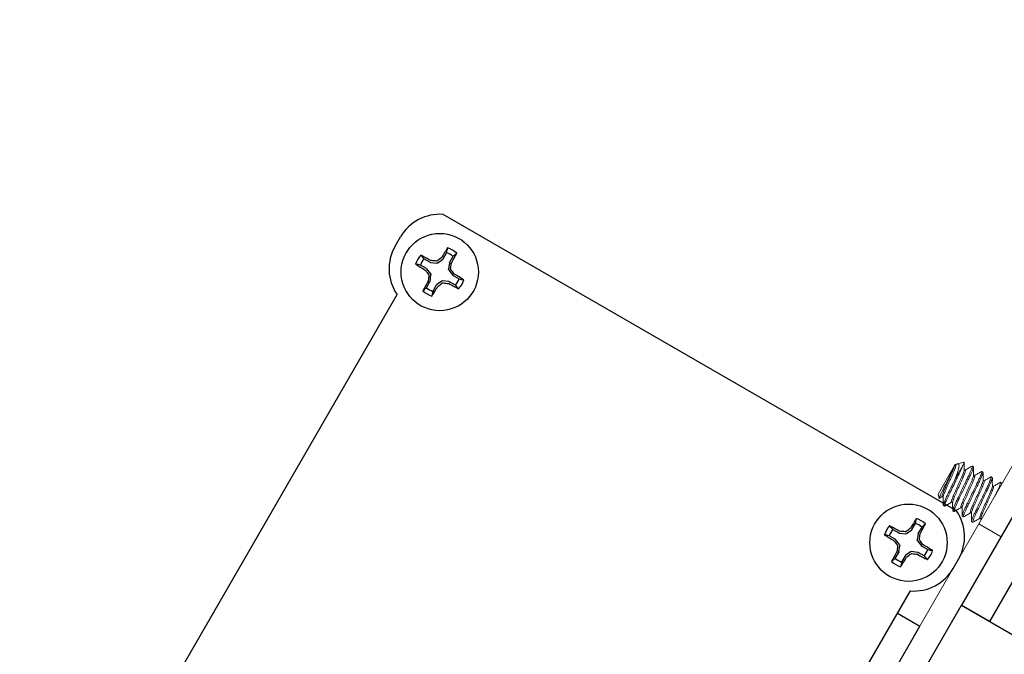
# Model space of a CAD drawing. Extents: x -62 to 92, y -67 to 54.
# Drawn here: x 65 to 68, y -53 to -52 of the extents above; entities that cross this region are included whole.
import ezdxf

# ---------------------------------------------------------------- set-up
doc = ezdxf.new("R2010")
doc.units = 0
doc.header["$LTSCALE"] = 0.25
doc.header["$MEASUREMENT"] = 0
doc.layers.get('0').update_dxf_attribs({"linetype": 'CONTINUOUS', "lineweight": 13})
doc.layers.add('Driver', color=7, linetype='CONTINUOUS')

msp = doc.modelspace()

# ---------------------------------------------------------------- linework, layer by layer
for p, q in [((67.47493405842343, -52.74906664670242), (67.43473710644687, -52.81868980983513)), ((67.4765711730166, -52.74623108104924), (67.47493405842343, -52.74906664670242)), ((67.47799485259654, -52.74705304283797), (67.4765711730166, -52.74623108104924)), ((67.47893223025525, -52.74620847603287), (67.47772415853572, -52.74689675754909)), ((67.4978222117935, -52.74053688325318), (67.48178763368566, -52.74483333484627)), ((67.50077372574506, -52.76020443138211), (67.49820486116917, -52.75872129672771)), ((67.51718967179286, -52.75056682882137), (67.51785787956806, -52.75034089007733)), ((67.51785787956806, -52.75034089007733), (67.52070524055497, -52.75198481470961)), ((67.5235525990241, -52.77335582000162), (67.5209836300462, -52.77187262507069)), ((67.54006209434385, -52.76368658512032), (67.54063675284706, -52.76349227869681)), ((67.54063675284706, -52.76349227869681), (67.54348411174595, -52.76513620212355)), ((67.56273650273428, -52.77687329867401), (67.56341562403807, -52.77664366611078)), ((67.56341562403807, -52.77664366611078), (67.56626298293693, -52.77828758953752)), ((67.54633147021508, -52.78650720741559), (67.5437626139913, -52.78502407758328)), ((67.56911034140603, -52.79965859482953), (67.56652399576555, -52.79816536747777)), ((67.58552863140255, -52.79002020182791), (67.5861945035812, -52.78979505834686)), ((67.5861945035812, -52.78979505834686), (67.58904186248009, -52.79143898177362)), ((67.43473710644687, -52.81868980983513), (67.43740742384654, -52.82865556510263)), ((67.43740742384654, -52.82865556510263), (67.44470286363696, -52.82444354243152)), ((67.43807396012588, -52.82851958846923), (67.44497232614614, -52.82459911668374)), ((67.44470286363696, -52.82444354243152), (67.44727182217463, -52.82592673133478)), ((67.45039758204899, -52.84745847175302), (67.44755022315013, -52.84581454832628)), ((67.45039758204899, -52.84745847175302), (67.45106210495999, -52.84723377982312)), ((67.46748173587196, -52.83759493044825), (67.47005059835985, -52.83907806389714)), ((67.49026060915097, -52.85074631906773), (67.49282952383984, -52.85222948265487)), ((67.47317645532803, -52.86060986037253), (67.47032909642917, -52.85896593694579)), ((67.47317645532803, -52.86060986037253), (67.47384490570835, -52.86038383897247)), ((67.49595532651901, -52.8737612477865), (67.49310796762012, -52.87211732435974)), ((67.49595532651901, -52.8737612477865), (67.49663266154283, -52.87353222093684)), ((67.51303948034197, -52.8638977064817), (67.51560849525669, -52.86538092793428)), ((67.5358183598851, -52.87704909871778), (67.5383872077567, -52.87853222372797)), ((67.51873419770996, -52.88691263520044), (67.5158868388111, -52.8852687117737)), ((67.51873419770996, -52.88691263520044), (67.5194031680013, -52.88668644625034)), ((67.53381308114041, -52.89041268609041), (67.58793966887691, -52.92166268609044))]:
    msp.add_line(p, q)
at = {"color": 8}
msp.add_line((67.47716276049522, -52.77937472998457), (67.49562981500586, -52.74738885330607), dxfattribs=at)
msp.add_lwpolyline([(55.53714117441098, -50.29425795027657), (55.56839117441101, -50.24013136254005), (65.63593649340243, -56.05263136254465, 0.414213562373095), (65.72131308113899, -56.02975477480818), (67.72131308114058, -52.56565315967134), (67.77543966887708, -52.59690315967136), (65.77543966887549, -56.0610047748082, -0.414213562373095), (65.6046864934024, -56.10675795028117)], format="xyb", close=True)
for points, knots in [([(67.47493405801893, -52.74906664740302), (67.474375893521, -52.75072462206611), (67.47337442142518, -52.75314254271455), (67.4705603793497, -52.75933081360815), (67.46875953281821, -52.76302872981383), (67.46267579982108, -52.7753572492332), (67.45780523560083, -52.78516022936329), (67.44867395060257, -52.80341971180635), (67.44439561836165, -52.81188534381339), (67.43871852195142, -52.82412943233972), (67.43721911200075, -52.82795277854935), (67.4374074233738, -52.82865556616125)], [0, 0, 0, 0, 0.125, 0.125, 0.25, 0.25, 0.5, 0.5, 0.75, 0.75, 1, 1, 1, 1]), ([(67.44470286383174, -52.82444354164902), (67.4443443397526, -52.82423654767543), (67.44431818056069, -52.82333533177489), (67.44506468323422, -52.82004495505867), (67.44583883141215, -52.81765626480431), (67.44805515823865, -52.81180960986757), (67.4494914895628, -52.8083649352491), (67.45268993112407, -52.80114336663419), (67.45450973222768, -52.79707945833983), (67.4583874390051, -52.78837726406716), (67.46043225896412, -52.78378836099706), (67.46437124980545, -52.7749486354821), (67.46625903899985, -52.77071213456585), (67.46959209412074, -52.76323222573094), (67.47109458165036, -52.75974848525887), (67.4735234186563, -52.75356849080898), (67.47442817808829, -52.75095553963963), (67.47493405801896, -52.74906664740312)], [0, 0, 0, 0, 0.125, 0.125, 0.2499999999999999, 0.2499999999999999, 0.3749999999999999, 0.3749999999999999, 0.4999999999999999, 0.4999999999999999, 0.6249999999999999, 0.6249999999999999, 0.7499999999999998, 0.7499999999999998, 0.8749999999999999, 0.8749999999999999, 1, 1, 1, 1]), ([(67.47799485259654, -52.74705304283798), (67.47813732091419, -52.74730723135895), (67.47842704860147, -52.74782415647991), (67.47792994655856, -52.75038210171274), (67.47672825225791, -52.75421649079352), (67.47481960454647, -52.75924521399241), (67.47234330113147, -52.76513251862426), (67.46938924269026, -52.77171018732928), (67.46617955856865, -52.77892723920036), (67.46277255095535, -52.78657022892462), (67.45936546314584, -52.79421336996626), (67.45615601219919, -52.80142998188452), (67.45320112665763, -52.80800921859761), (67.45072798021107, -52.813890536207), (67.4488071514755, -52.81894235266635), (67.44765125532848, -52.82268991781292), (67.44717266271516, -52.82476136594651), (67.44729620556171, -52.82514195125238), (67.44731085146583, -52.82518706933129)], [0, 0, 0, 0, 0.06439096610621471, 0.130947329225521, 0.1984118221630466, 0.2654191216617958, 0.3306588725780073, 0.3944437998084578, 0.4604084017486988, 0.5277197922840955, 0.5950311828194925, 0.6609957852405076, 0.7247807124709581, 0.7900204629169187, 0.8570277624156679, 0.9244922556044431, 0.9910486182343963, 0.9999999999999999, 0.9999999999999999, 0.9999999999999999, 0.9999999999999999]), ([(67.49562981661853, -52.74738885171239), (67.4943572457251, -52.75056343557126), (67.49261290286273, -52.75454819112368), (67.48852664002777, -52.76339374691801), (67.48624040991501, -52.76809890814082), (67.48115312949597, -52.77864839659822), (67.47836079474459, -52.78443885845642), (67.47268989131106, -52.7961986053913), (67.46981939646207, -52.80215114776785), (67.46579818184296, -52.81048993661269), (67.46450464501629, -52.81317234267205), (67.46205278756355, -52.81825675708721), (67.46090212047119, -52.8206306917093), (67.45759139029056, -52.82760856369192), (67.45560977697372, -52.83196650605036), (67.4524987008657, -52.83927275287297), (67.45137541319639, -52.84220779127131), (67.45015585228651, -52.84620229016398), (67.45005792496625, -52.84726237044253), (67.4503975821159, -52.84745847158931)], [0, 0, 0, 0, 0.1250000000000001, 0.1250000000000001, 0.2500000000000003, 0.2500000000000003, 0.3750000000000003, 0.3750000000000003, 0.5000000000000004, 0.5000000000000004, 0.5625000000000004, 0.5625000000000004, 0.6250000000000003, 0.6250000000000003, 0.7500000000000002, 0.7500000000000002, 0.8750000000000002, 0.8750000000000002, 1, 1, 1, 1]), ([(67.49817208124799, -52.7594847790266), (67.49818410876571, -52.75952289348016), (67.49830313455382, -52.75990007877888), (67.49782353636095, -52.76196146024412), (67.49666991742063, -52.76570470887686), (67.49474848487526, -52.77075767437625), (67.49227549432263, -52.77663869392294), (67.48932057018402, -52.78321800964394), (67.48611112825552, -52.79043459899034), (67.48270403757277, -52.79807774600504), (67.47929702902357, -52.80572073334618), (67.47608734816006, -52.81293778722802), (67.47313328744369, -52.81951545474669), (67.47065698338122, -52.82540275907228), (67.46874833740438, -52.83043148313532), (67.4675466432175, -52.83426587231146), (67.46704954053271, -52.83682381719066), (67.46733926777384, -52.83734074205409), (67.46748173587196, -52.83759493044825)], [0, 0, 0, 0, 0.007492515640868343, 0.07414685208244062, 0.1417106558898478, 0.2088165939917973, 0.2741523801399464, 0.3380312024099092, 0.40409290658325, 0.4715033818626054, 0.5389138571419609, 0.6049755632412301, 0.6688543837125892, 0.7341901698607383, 0.8012961079626878, 0.8688599117700949, 0.9355142482116672, 1, 1, 1, 1]), ([(67.51785788018938, -52.75034089063841), (67.51826886108114, -52.7505781705669), (67.51803095716872, -52.75209658207776), (67.51604827916444, -52.75784855983851), (67.51430381177829, -52.76207513008881), (67.51089578001879, -52.76964785793344), (67.50963308655653, -52.77236875296261), (67.50694927298997, -52.77801465346602), (67.50553158354853, -52.78093424629508), (67.50095940809558, -52.79041556208512), (67.49753162883863, -52.7975237445966), (67.49065534746126, -52.81178308260127), (67.48722756820425, -52.81889126511275), (67.48265539275133, -52.8283725809028), (67.48123770330992, -52.83129217373185), (67.47855388974332, -52.83693807423528), (67.47729119628107, -52.83965896926443), (67.4738831645216, -52.84723169710906), (67.47213869713545, -52.85145826735934), (67.47015601913114, -52.85721024512011), (67.46991811521872, -52.85872865663097), (67.4703290961105, -52.85896593655946)], [0, 0, 0, 0, 0.1250000000000002, 0.1250000000000002, 0.2500000000000004, 0.2500000000000004, 0.3125000000000005, 0.3125000000000005, 0.3750000000000006, 0.3750000000000006, 0.5000000000000006, 0.5000000000000006, 0.6250000000000006, 0.6250000000000006, 0.6875000000000006, 0.6875000000000006, 0.7500000000000006, 0.7500000000000006, 0.8750000000000003, 0.8750000000000003, 1, 1, 1, 1]), ([(67.50077372574506, -52.76020443138211), (67.50091619355402, -52.76045861962444), (67.50120592021145, -52.76097554418684), (67.50070882205776, -52.76353349147835), (67.49950712313989, -52.76736787819542), (67.49759847877237, -52.77239660302738), (67.49512217306875, -52.77828390661448), (67.49216811720376, -52.78486157647759), (67.48895843152647, -52.79207862786345), (67.48555142426244, -52.79972161675013), (67.48214433349926, -52.80736475994508), (67.47893489053766, -52.81458136282441), (67.47597998312884, -52.82116063546317), (67.47350691160929, -52.827041811684), (67.47158579619108, -52.83209417473541), (67.47043098366618, -52.83583968783187), (67.46995192198119, -52.83790626038994), (67.47007329661673, -52.83828520787797), (67.47008667434321, -52.83832697488983)], [0, 0, 0, 0, 0.06443651912158783, 0.131039969214975, 0.198552188356741, 0.2656068933692782, 0.3308927978785107, 0.3947228508516649, 0.4607341191724958, 0.5280931288587148, 0.5954521385449361, 0.6614634087902249, 0.7252934599661486, 0.790579364475381, 0.8576340694879182, 0.9251462906411011, 0.9917497387756886, 1, 1, 1, 1]), ([(67.52070523933145, -52.75198481420556), (67.52111622022323, -52.75222209413408), (67.52087831631079, -52.75374050564493), (67.5188956383065, -52.75949248340567), (67.51715117092036, -52.76371905365597), (67.51374313916085, -52.7712917815006), (67.51248044569866, -52.77401267652979), (67.50979663213204, -52.77965857703318), (67.5083789426906, -52.78257816986224), (67.50380676723768, -52.79205948565228), (67.5003789879807, -52.79916766816375), (67.49350270660332, -52.81342700616843), (67.49007492734634, -52.82053518867992), (67.48550275189342, -52.83001650446996), (67.48408506245204, -52.83293609729902), (67.48140124888539, -52.83858199780243), (67.4801385554232, -52.8413028928316), (67.47673052366372, -52.84887562067623), (67.47498605627754, -52.85310219092651), (67.47300337827323, -52.85885416868727), (67.47276547436081, -52.86037258019812), (67.4731764552526, -52.86060986012664)], [0, 0, 0, 0, 0.1250000000000002, 0.1250000000000002, 0.2500000000000004, 0.2500000000000004, 0.3125000000000005, 0.3125000000000005, 0.3750000000000006, 0.3750000000000006, 0.5000000000000006, 0.5000000000000006, 0.6250000000000006, 0.6250000000000006, 0.6875000000000006, 0.6875000000000006, 0.7500000000000006, 0.7500000000000006, 0.8750000000000003, 0.8750000000000003, 1, 1, 1, 1]), ([(67.47895877891466, -52.74625506324811), (67.47955892928891, -52.74588835660973), (67.48104232936771, -52.74498196267982), (67.48263176799549, -52.74456099706105), (67.48416473316863, -52.74481676101248), (67.48521091964804, -52.74613020613676), (67.48567554192434, -52.74863518799248), (67.48544204799069, -52.75235430551761), (67.48447823609482, -52.75721218542821), (67.48281105066067, -52.7630774981425), (67.48080282382767, -52.76894555665303), (67.47890891168117, -52.77444842154599), (67.47774645202287, -52.77772799714655), (67.47716276049522, -52.77937472998457)], [0, 0, 0, 0, 0.05791137286946531, 0.1431403507531511, 0.230204983351367, 0.3291381306830746, 0.4305637922878019, 0.5363642628644263, 0.645230496063038, 0.7510761091801046, 0.859800529408171, 0.9296033693926077, 1, 1, 1, 1]), ([(67.49562981500586, -52.74738885330607), (67.4962109980572, -52.74607404211033), (67.49739021834785, -52.7434062904669), (67.4980992410884, -52.74125392549872), (67.49827695958851, -52.74030227386493), (67.49791437019871, -52.74058659434095), (67.49784922114992, -52.74063768024997)], [0, 0, 0, 0, 0.3078787348113848, 0.6246858890691956, 0.9325646088195676, 1, 1, 1, 1]), ([(67.477162761312, -52.77937472976948), (67.47338460510858, -52.78720948861407), (67.46930156020554, -52.79567649485848), (67.46363005839987, -52.80743748263709), (67.46181576045953, -52.81119979051146), (67.45845329235365, -52.8181725373524), (67.45689854880146, -52.82139461106032), (67.4525551811877, -52.83072335300208), (67.45021112534079, -52.83615192461293), (67.44746974075312, -52.84357516688102), (67.44708021021935, -52.84554318603184), (67.4475502229738, -52.84581454802214)], [0, 0, 0, 0, 0.25, 0.25, 0.375, 0.375, 0.5, 0.5, 0.75, 0.75, 1, 1, 1, 1]), ([(67.52094461512326, -52.77261231764212), (67.52095925891038, -52.77265742815602), (67.52108279970386, -52.77303799833422), (67.52060420279739, -52.77510945042909), (67.51944831536599, -52.77885700962465), (67.51752747685427, -52.78390882409831), (67.51505434118349, -52.78979014613362), (67.51209944812067, -52.79636937943173), (67.5088899970558, -52.80358599120618), (67.5054829110797, -52.81122913315942), (67.50207590591154, -52.81887212409787), (67.49886621980289, -52.82608917514647), (67.49591216343768, -52.83266684481172), (67.49343586022752, -52.83855414949627), (67.49152720626921, -52.84358286953891), (67.49032551766663, -52.84741726148749), (67.4898284135331, -52.84997520567082), (67.49011814096102, -52.85049213062765), (67.49026060915097, -52.85074631906773)], [0, 0, 0, 0, 0.008950094277688185, 0.07550654335103514, 0.1429711261726873, 0.2099785097252044, 0.2752183486665659, 0.3390033560469336, 0.4049680431812154, 0.4722795226414931, 0.5395910021017728, 0.6055556892360546, 0.669340700208341, 0.7345805353876799, 0.8015879189401969, 0.869052501761849, 0.935608950835196, 1, 1, 1, 1]), ([(67.54063675332605, -52.76349227917571), (67.54104773421787, -52.76372955910423), (67.54080983030542, -52.76524797061509), (67.53882715230111, -52.77099994837582), (67.53708268491499, -52.77522651862612), (67.53367465315549, -52.78279924647075), (67.53241195969323, -52.78552014149992), (67.52972814612667, -52.79116604200333), (67.52831045668523, -52.79408563483239), (67.52373828123228, -52.80356695062243), (67.5203105019753, -52.81067513313391), (67.51343422059793, -52.82493447113858), (67.51000644134098, -52.83204265365007), (67.50543426588803, -52.84152396944011), (67.50401657644665, -52.84444356226917), (67.50133276288003, -52.85008946277261), (67.5000700694178, -52.85281035780176), (67.49666203765833, -52.8603830856464), (67.49491757027218, -52.86460965589668), (67.49293489226784, -52.87036163365743), (67.49269698835542, -52.87188004516829), (67.49310796924723, -52.8721173250968)], [0, 0, 0, 0, 0.1249999999999999, 0.1249999999999999, 0.2499999999999997, 0.2499999999999997, 0.3124999999999997, 0.3124999999999997, 0.3749999999999997, 0.3749999999999997, 0.4999999999999997, 0.4999999999999997, 0.6249999999999998, 0.6249999999999998, 0.6874999999999998, 0.6874999999999998, 0.7499999999999998, 0.7499999999999998, 0.8749999999999999, 0.8749999999999999, 1, 1, 1, 1]), ([(67.5235525990241, -52.77335582000162), (67.5236950672259, -52.77361000844731), (67.52398479467792, -52.77412693341558), (67.52348769035825, -52.7766848775105), (67.52228600247543, -52.780519269801), (67.52037734582589, -52.785547988677), (67.51790105216838, -52.79143529794077), (67.5149469862508, -52.79801296305383), (67.51173730284924, -52.80523001531562), (67.50833029688985, -52.81287300556497), (67.50492321134757, -52.82051614888501), (67.50171375931015, -52.82773275615725), (67.49875886939745, -52.83431200614749), (67.49628574868024, -52.84019327713485), (67.49436481831012, -52.84524527206106), (67.49320928564461, -52.84899215683892), (67.49273054130146, -52.8510619788587), (67.49285335882905, -52.85144200979015), (67.4928675794583, -52.85148601229614)], [0, 0, 0, 0, 0.06440615947685603, 0.1309782270053704, 0.1984586413892055, 0.2654817492153351, 0.3307368976498233, 0.3945368731255746, 0.4605170398493323, 0.5278443149438251, 0.5951715900383194, 0.6611517567620772, 0.7249517358305901, 0.7902068805021729, 0.8572299883283024, 0.9247104027121374, 0.9912824702406519, 1, 1, 1, 1]), ([(67.54348411246815, -52.76513620274289), (67.54389509335994, -52.76537348267139), (67.54365718944752, -52.76689189418226), (67.5416745114432, -52.772643871943), (67.53993004405706, -52.77687044219328), (67.53652201229758, -52.78444317003792), (67.53525931883533, -52.7871640650671), (67.53257550526874, -52.79280996557049), (67.53115781582733, -52.79572955839956), (67.52658564037438, -52.8052108741896), (67.5231578611174, -52.81231905670108), (67.51628157974005, -52.82657839470577), (67.51285380048304, -52.83368657721724), (67.5082816250301, -52.84316789300728), (67.50686393558871, -52.84608748583634), (67.50418012202209, -52.85173338633975), (67.50291742855987, -52.85445428136892), (67.49950939680039, -52.86202700921356), (67.49776492941425, -52.86625357946384), (67.49578225140993, -52.8720055572246), (67.49554434749751, -52.87352396873546), (67.4959553283893, -52.87376124866396)], [0, 0, 0, 0, 0.1249999999999999, 0.1249999999999999, 0.2499999999999997, 0.2499999999999997, 0.3124999999999997, 0.3124999999999997, 0.3749999999999997, 0.3749999999999997, 0.4999999999999997, 0.4999999999999997, 0.6249999999999998, 0.6249999999999998, 0.6874999999999998, 0.6874999999999998, 0.7499999999999998, 0.7499999999999998, 0.8749999999999999, 0.8749999999999999, 1, 1, 1, 1]), ([(67.56341562646278, -52.77664366771305), (67.56382660735454, -52.77688094764155), (67.56358870344212, -52.77839935915241), (67.56160602543784, -52.78415133691316), (67.55986155805167, -52.78837790716344), (67.55645352629219, -52.79595063500809), (67.55519083282996, -52.79867153003726), (67.55250701926335, -52.80431743054066), (67.5510893298219, -52.80723702336972), (67.54651715436901, -52.81671833915977), (67.543089375112, -52.82382652167123), (67.53621309373466, -52.83808585967592), (67.53278531447768, -52.84519404218739), (67.52821313902473, -52.85467535797743), (67.52679544958335, -52.85759495080649), (67.5241116360167, -52.8632408513099), (67.5228489425545, -52.86596174633907), (67.51944091079503, -52.87353447418371), (67.51769644340885, -52.87776104443399), (67.51571376540457, -52.88351302219476), (67.51547586149215, -52.88503143370561), (67.5158868423839, -52.88526871363411)], [0, 0, 0, 0, 0.125, 0.125, 0.25, 0.25, 0.3125000000000001, 0.3125000000000001, 0.3750000000000002, 0.3750000000000002, 0.5000000000000002, 0.5000000000000002, 0.6250000000000002, 0.6250000000000002, 0.6875000000000002, 0.6875000000000002, 0.7500000000000003, 0.7500000000000003, 0.8750000000000002, 0.8750000000000002, 1, 1, 1, 1]), ([(67.56626298560485, -52.77828759128021), (67.56667396649667, -52.77852487120872), (67.56643606258422, -52.78004328271958), (67.5644533845799, -52.78579526048032), (67.56270891719379, -52.79002183073062), (67.55930088543428, -52.79759455857525), (67.55803819197203, -52.80031545360442), (67.55535437840547, -52.80596135410783), (67.55393668896403, -52.80888094693689), (67.54936451351108, -52.81836226272693), (67.5459367342541, -52.8254704452384), (67.53906045287673, -52.83972978324308), (67.53563267361977, -52.84683796575457), (67.53106049816682, -52.85631928154461), (67.52964280872541, -52.85923887437365), (67.52695899515882, -52.86488477487708), (67.52569630169657, -52.86760566990623), (67.52228826993709, -52.87517839775087), (67.52054380255095, -52.87940496800116), (67.51856112454664, -52.88515694576191), (67.51832322063422, -52.88667535727277), (67.518734201526, -52.88691263720128)], [0, 0, 0, 0, 0.125, 0.125, 0.25, 0.25, 0.3125000000000001, 0.3125000000000001, 0.3750000000000002, 0.3750000000000002, 0.5000000000000002, 0.5000000000000002, 0.6250000000000002, 0.6250000000000002, 0.6875000000000002, 0.6875000000000002, 0.7500000000000003, 0.7500000000000003, 0.8750000000000002, 0.8750000000000002, 1, 1, 1, 1]), ([(67.54372646531917, -52.78577490189952), (67.54373987217531, -52.78581674613603), (67.54386129824795, -52.78619572993681), (67.54338224685495, -52.78826241574033), (67.54222740552763, -52.79200797369156), (67.5403062999192, -52.79706032565924), (67.53783321836414, -52.80294150103453), (67.53487831573952, -52.80952077493188), (67.53166887671932, -52.81673737992308), (67.52826177790863, -52.8243805197073), (67.52485478522391, -52.83202351516332), (67.52164508871638, -52.83924056172885), (67.51869103568802, -52.84581823271652), (67.51621472929008, -52.85170553599608), (67.51430608487522, -52.85673426078225), (67.51310438688387, -52.86056864796719), (67.5126072851937, -52.86312659332064), (67.51289701230681, -52.86364351811937), (67.51303948034197, -52.8638977064817)], [0, 0, 0, 0, 0.008266384115312896, 0.07486874973562183, 0.142379871592739, 0.2094334867566623, 0.2747183264012243, 0.3385473419364428, 0.4045575412166276, 0.4719154541058126, 0.5392733750051047, 0.6052835665875942, 0.6691125821228125, 0.73439742553197, 0.8014510406958933, 0.8689621625530104, 0.9355645281733194, 1, 1, 1, 1]), ([(67.54633147021508, -52.78650720741559), (67.54647393858355, -52.78676139594466), (67.54676366637449, -52.78727832108247), (67.54626655942533, -52.78983626391878), (67.54506488165089, -52.79367066131527), (67.54315621276723, -52.79869937427936), (67.54067993184827, -52.80458668953371), (67.53772585304833, -52.81116434874875), (67.53451618272612, -52.81838140679724), (67.53110916359375, -52.82602439149327), (67.52770209094169, -52.8336675396393), (67.5244926272558, -52.84088414452318), (67.52153774515114, -52.84746338740388), (67.51906460416936, -52.85334468944958), (67.5171437492173, -52.85839656381868), (67.51598795948837, -52.86214391495611), (67.51550932372234, -52.86421485156865), (67.51563263757086, -52.8645952662744), (67.51564715006953, -52.86464003633053)], [0, 0, 0, 0, 0.06439571420908802, 0.1309569852070087, 0.1984264597666079, 0.2654386939459524, 0.3306832631875849, 0.3944728881131741, 0.4604423581461628, 0.5277587102293724, 0.595075070317747, 0.6610445326577897, 0.7248341647677138, 0.7900787264847331, 0.8570909685987766, 0.9245604351177704, 0.9911217061156911, 1, 1, 1, 1]), ([(67.5665017893424, -52.79891293253463), (67.56651667149848, -52.79895866979361), (67.56664060250966, -52.79933954637657), (67.56616212418348, -52.80141193299647), (67.56500601303398, -52.80515986494165), (67.56308524346181, -52.8102115848253), (67.56061208070187, -52.81609292707372), (67.55765720299516, -52.82267215885705), (67.55444774324573, -52.82988876875485), (67.55104065032597, -52.83753190681724), (67.54763365609244, -52.84517490265656), (67.54442395999271, -52.85239194912422), (67.54146990684538, -52.85896962012945), (67.53899360053137, -52.8648569234339), (67.53708495589447, -52.86988564809878), (67.53588325871058, -52.87372003574657), (67.53538615406356, -52.87627797950426), (67.5356758883261, -52.87679490835047), (67.5358183598851, -52.87704909871778)], [0, 0, 0, 0, 0.009081909471560566, 0.07562951351002335, 0.1430851186551978, 0.2100835933306303, 0.2753147507730007, 0.3390912775186453, 0.4050471866556566, 0.4723497088218901, 0.5396522389916439, 0.6056081481286553, 0.6693846748743, 0.7346158323166704, 0.8016143069921028, 0.8690699121372771, 0.9356175083470781, 1, 1, 1, 1]), ([(67.56911034140603, -52.79965859482953), (67.56925281296509, -52.79991278519689), (67.56954254722757, -52.80042971404313), (67.56904544258074, -52.80298765780044), (67.56784374539612, -52.80682204544974), (67.56593510076212, -52.81185077010908), (67.56345879443742, -52.81773807343345), (67.5605047413294, -52.82431574436551), (67.55729504507772, -52.83153279111597), (67.55388805142664, -52.83917578587141), (67.55048095633921, -52.84681892796767), (67.54727150443492, -52.85403552326604), (67.5443165982932, -52.86061480796577), (67.54184354423671, -52.86649594792143), (67.53992235530481, -52.87154844821666), (67.53876782088804, -52.87529344586378), (67.53828861827864, -52.87735879440491), (67.53840946766644, -52.87773734731282), (67.53842253298441, -52.87777827357802)], [0, 0, 0, 0, 0.06444791805493853, 0.131063140876743, 0.1985872953654915, 0.2656538548420251, 0.3309513011126349, 0.3947926384701543, 0.4608155729383659, 0.5281864968947281, 0.5955574128394419, 0.6615803473076534, 0.7254216846651729, 0.7907191309357826, 0.8577856904123161, 0.9253098449010646, 0.9919250677228691, 1, 1, 1, 1]), ([(67.58619449959949, -52.78979505625038), (67.58660548049124, -52.79003233617888), (67.58636757657882, -52.79155074768973), (67.58438489857454, -52.79730272545049), (67.5826404311884, -52.80152929570078), (67.57923239942889, -52.80910202354541), (67.57796970596664, -52.81182291857458), (67.57528589240007, -52.81746881907799), (67.57386820295864, -52.82038841190705), (67.57222174090941, -52.82380267865727), (67.57209872510356, -52.82405777641419), (67.5719751209717, -52.82431409418225)], [0, 0, 0, 0, 0.125, 0.125, 0.2500000000000001, 0.2500000000000001, 0.3125, 0.3125, 0.3749999999999999, 0.3749999999999999, 0.3800196386077197, 0.3800196386077197, 0.3800196386077197, 0.3800196386077197]), ([(67.58904185874155, -52.79143897981753), (67.58945283963334, -52.79167625974605), (67.58921493572089, -52.79319467125691), (67.58819504482767, -52.79615349246921), (67.58816586820367, -52.79623744513156), (67.58813607223601, -52.79632250549384)], [0, 0, 0, 0, 0.125, 0.125, 0.1286001674284038, 0.1286001674284038, 0.1286001674284038, 0.1286001674284038])]:
    msp.add_open_spline(points, degree=3, knots=knots, dxfattribs=at)
for points, knots in [([(67.4982084460616, -52.7594180320682), (67.49818987185137, -52.75609055819061), (67.49815550461537, -52.74993384528127), (67.4981360737531, -52.74377827321064), (67.49812714454774, -52.74094955843679)], [0, 0, 0, 0, 0.5404627317504983, 0.9999999999999999, 0.9999999999999999, 0.9999999999999999, 0.9999999999999999]), ([(67.51725491828049, -52.75046338085391), (67.51436228931118, -52.75212135747245), (67.50877986249282, -52.75532105340235), (67.50318906615735, -52.75850804640159), (67.50049523559818, -52.76004364502085)], [0, 0, 0, 0, 0.5181669305129292, 1, 1, 1, 1]), ([(67.52098701068132, -52.77253349525123), (67.52096921374223, -52.76929229610752), (67.52093267259491, -52.76263738006953), (67.52091150081154, -52.75598199237417), (67.52090064049804, -52.75256803353772)], [0, 0, 0, 0, 0.4870383225264358, 0.9999999999999999, 0.9999999999999999, 0.9999999999999999, 0.9999999999999999]), ([(67.54014486768747, -52.76355561033224), (67.53725315001537, -52.76521194675625), (67.53163660074915, -52.76842902953593), (67.52600786969137, -52.7716393238568), (67.52327712818197, -52.77319677683676)], [0, 0, 0, 0, 0.5148566379569801, 1, 1, 1, 1]), ([(67.54376607784306, -52.78570198966438), (67.54374776559843, -52.78237284576694), (67.54371109164941, -52.77570556625104), (67.54368998412889, -52.7690417071511), (67.54367941613549, -52.76570528404709)], [0, 0, 0, 0, 0.4993256829152803, 1, 1, 1, 1]), ([(67.56279916597359, -52.77677394407643), (67.55990543056481, -52.77843268912616), (67.55432765268353, -52.7816299791828), (67.54874120071301, -52.7848141779999), (67.54605298424426, -52.78634642346537)], [0, 0, 0, 0, 0.518797175214474, 1, 1, 1, 1]), ([(67.56654325320315, -52.79877375964771), (67.56653563259309, -52.79835408220341), (67.56652146198954, -52.79757368763605), (67.56640532698097, -52.7960477756673), (67.56628873833742, -52.79413814949313), (67.566220905226, -52.79170431693894), (67.56623679223131, -52.78884428213632), (67.56631971569954, -52.78565787008791), (67.56643381771073, -52.78214228093464), (67.56644959091446, -52.78003513877642), (67.56645835608094, -52.77886420025727)], [0, 0, 0, 0, 0.1237991490028292, 0.2302058036077874, 0.3237256714676995, 0.4142372821762575, 0.5157583979356645, 0.6414307438069439, 0.8007431286855201, 1, 1, 1, 1]), ([(67.58559441970951, -52.78991589737797), (67.58270211222796, -52.79157366357791), (67.57711867377364, -52.79477388886796), (67.5715269870181, -52.79796146361945), (67.56883188049173, -52.79949782534569)], [0, 0, 0, 0, 0.5180154675649608, 1, 1, 1, 1]), ([(67.43804979708247, -52.82847735195791), (67.43794023014024, -52.82857527916089), (67.4375534734132, -52.82892094915733), (67.43746839780638, -52.82876635979422), (67.43740742384654, -52.82865556510263)], [0, 0, 0, 0, 0.2832967975293045, 1, 1, 1, 1]), ([(67.44726844904397, -52.82526575412485), (67.44728669365887, -52.82858841426637), (67.44732322420708, -52.83524125934631), (67.44734427326301, -52.84189549209454), (67.44735480969487, -52.84522637165187)], [0, 0, 0, 0, 0.4994344677510346, 1, 1, 1, 1]), ([(67.45099601753171, -52.84733856861157), (67.45388808714765, -52.84568095834219), (67.4594721246614, -52.84248042752629), (67.46506429685826, -52.83929252605997), (67.46776018634608, -52.83775569390445)], [0, 0, 0, 0, 0.5179172970814947, 1, 1, 1, 1]), ([(67.47004712657173, -52.8383998521244), (67.47006545743577, -52.84172743608585), (67.47010216675835, -52.84839124378856), (67.47012319462576, -52.85505302133212), (67.47013372219101, -52.85838822867773)], [0, 0, 0, 0, 0.4993517385106739, 1, 1, 1, 1]), ([(67.47377967594824, -52.86048722421219), (67.4766736986698, -52.85882840879467), (67.48225554588882, -52.85562896804523), (67.48784677703998, -52.85244182237299), (67.49053912017825, -52.8509071174843)], [0, 0, 0, 0, 0.5184704288732077, 0.9999999999999999, 0.9999999999999999, 0.9999999999999999, 0.9999999999999999]), ([(67.49282611987687, -52.85156270238316), (67.49284438761205, -52.85488832706259), (67.49288096800876, -52.86154775522117), (67.4929020455998, -52.86820639387937), (67.49291259733857, -52.8715398021235)], [0, 0, 0, 0, 0.4993859232712778, 0.9999999999999999, 0.9999999999999999, 0.9999999999999999, 0.9999999999999999]), ([(67.4965695550147, -52.87363226617931), (67.49946338621984, -52.87197348076726), (67.50504183598179, -52.86877583362381), (67.51062910962955, -52.86559112860979), (67.51331797466494, -52.86405849525404)], [0, 0, 0, 0, 0.5187518627303312, 0.9999999999999999, 0.9999999999999999, 0.9999999999999999, 0.9999999999999999]), ([(67.51560504164709, -52.86471817814735), (67.51562121271837, -52.86762969351459), (67.51565815963471, -52.87428178925872), (67.51567945067848, -52.88093514609194), (67.51569142297467, -52.88467643559947)], [0, 0, 0, 0, 0.4376839238708954, 1, 1, 1, 1]), ([(67.51933824164215, -52.88678952780172), (67.52186682573617, -52.88534022067346), (67.52744936012593, -52.88214048256554), (67.53303900007833, -52.87895339066275), (67.53609683750375, -52.87720987784588)], [0, 0, 0, 0, 0.4529455472140878, 1, 1, 1, 1])]:
    msp.add_open_spline(points, degree=3, knots=knots)
for points in [[(67.58924479547238, -52.79440214052131), (67.58924225059849, -52.79360912819921), (67.58923975925566, -52.7928161225698), (67.58923726791284, -52.79202311694038)], [(67.5383837105154, -52.87784972095545), (67.53839217388762, -52.87938410379729), (67.53840063725983, -52.88091848663912), (67.5384087152897, -52.88245281424825)]]:
    msp.add_open_spline(points, degree=3)
at = {"layer": 'Driver'}
for p, q in [((67.47968649340365, -52.85916268609027), (66.23477497546372, -52.1404126860899)), ((66.11814838772722, -52.217415861563), (66.13123779928702, -52.19474433570004)), ((64.97168556390326, -54.32814772141349), (66.12286438702353, -52.33424751117305)), ((67.4713130811401, -52.99866586156332), (67.48440249269999, -52.97599433570041)), ((66.21659708184293, -55.04689772141359), (67.36777590496354, -53.05299751117348)), ((67.56021797723139, -53.12740610139331), (67.49191973380866, -53.08797409216799)), ((67.33652590496337, -53.10712409891003), (67.39065249269993, -53.13837409890996)), ((66.30197366957975, -55.02402113367733), (67.39065249270004, -53.13837409891001))]:
    msp.add_line(p, q, dxfattribs=at)
at = {"layer": 'Driver', "color": 8}
for p, q in [((66.23476469066404, -52.24767138964686), (66.24319342923204, -52.23307238620337)), ((66.18843764296005, -52.2477441549158), (66.20303664640355, -52.25617289348381)), ((66.2040590566728, -52.25651995445239), (66.21958398885695, -52.2585638502677)), ((66.22162975012608, -52.25801569018774), (66.23405278788198, -52.24848315839689)), ((66.24979747031085, -52.25757335503551), (66.2477535744955, -52.2730982872197)), ((66.25857326984735, -52.2419519413227), (66.25014453127935, -52.2565509447662)), ((66.19415709128415, -52.27155273409921), (66.17955808784066, -52.2631239955312)), ((66.20450139182503, -52.28468767463708), (66.19496886003424, -52.27226463688118)), ((66.24830173457545, -52.27514404848882), (66.25783426636627, -52.28756708624469)), ((66.19422985655316, -52.31787978180315), (66.20265859512119, -52.30328077835966)), ((66.20300565608969, -52.30225836809036), (66.20504955190503, -52.28673343590615)), ((66.23117337627446, -52.30181603293811), (66.21875033851856, -52.31134856472898)), ((66.2487440697277, -52.30331176867347), (66.23321913754353, -52.3012678728582)), ((66.26436548344046, -52.31208756821005), (66.24976647999696, -52.30365882964205)), ((66.25864603511636, -52.28827898902666), (66.27324503855985, -52.29670772759466)), ((66.2180384357365, -52.31216033347899), (66.20960969716847, -52.32675933692249)), ((67.32509598542697, -52.90399415491613), (67.33969498887043, -52.91242289348413)), ((67.37142303313095, -52.90392138964717), (67.37985177169895, -52.88932238620369)), ((67.39523161231423, -52.89820194132303), (67.38680287374623, -52.91280094476652)), ((67.33081543375104, -52.92780273409952), (67.31621643030758, -52.91937399553152)), ((67.34071739913969, -52.91276995445272), (67.35624233132384, -52.91481385026804)), ((67.35828809259297, -52.91426569018807), (67.37071113034887, -52.9047331583972)), ((67.38645581277774, -52.91382335503584), (67.38441191696239, -52.92934828722003)), ((67.34115973429192, -52.9409376746374), (67.33162720250112, -52.92851463688151)), ((67.33966399855657, -52.95850836809067), (67.34170789437192, -52.94298343590648)), ((67.38496007704236, -52.93139404848915), (67.39449260883316, -52.943817086245)), ((67.39530437758324, -52.94452898902697), (67.40990338102674, -52.95295772759498)), ((67.33088819902008, -52.97412978180346), (67.33931693758811, -52.95953077835998)), ((67.35469677820339, -52.96841033347933), (67.34626803963536, -52.98300933692281)), ((67.36783171874134, -52.95806603293844), (67.35540868098545, -52.96759856472931)), ((67.3854024121946, -52.95956176867379), (67.36987748001044, -52.95751787285852)), ((67.40102382590734, -52.96833756821038), (67.38642482246385, -52.95990882964237))]:
    msp.add_line(p, q, dxfattribs=at)
at = {"layer": 'Driver'}
for points in [[(67.8066677594604, -52.70054255705883), (67.73836951603766, -52.66111054783349), (67.49191973380866, -53.08797409216799), (67.56021797723139, -53.12740610139331)], [(67.49191973380866, -53.08797409216799), (68.65298968117219, -53.758318138827), (67.97002955130804, -54.94123978329429), (66.80895960394452, -54.27089573663526)]]:
    msp.add_lwpolyline(points, close=True, dxfattribs=at)
for centre in [(66.22640156320023, -52.27991586156292), (67.36305990566711, -52.93616586156323)]:
    msp.add_circle(centre, 0.09375, dxfattribs=at)
for centre, start, end in [((66.22595932782599, -52.2494318357), 85.37693352513435, 149.9999999999835), ((66.2128699162661, -52.27210336156291), 149.9999999999835, 214.6230664748314), ((67.38968096416107, -52.92130683570044), 329.9999999999836, 34.6230664748314), ((67.37659155260121, -52.94397836156329), 265.3769335251345, 329.9999999999836)]:
    msp.add_arc(centre, 0.109375, start, end, dxfattribs=at)
at = {"layer": 'Driver', "color": 8}
for centre, radius, start, end in [((67.4623699686347, -52.9881933149213), 1.438304872116071, 147.7856289028145, 148.8674691262783), ((66.22640156320023, -52.27991586156292), 0.04976221464169844, 49.72110927214564, 70.27889072780529), ((66.22640156320023, -52.27991586156292), 0.06149993479719471, 48.0709408083754, 71.92905919157222), ((64.99503109294815, -51.56367455086006), 1.438304872115432, 331.1325308736693, 332.2143710971327), ((66.22640156320023, -52.27991586156292), 0.06149993479719471, 138.0709408083756, 161.9290591915721), ((66.22640156320023, -52.27991586156292), 0.0497622146416985, 139.7211092721457, 160.278890727802), ((65.51016025249817, -53.51128633181354), 1.438304872113768, 61.13253087366935, 62.21437109713599), ((66.01454566811623, -53.88715038206929), 1.646236566227959, 82.89222850090097, 83.33616437410025), ((67.21349141052832, -53.56589383860864), 1.646236566214236, 126.6638356258475, 127.1077714990463), ((64.61916704270496, -52.06805996648021), 1.646236566216768, 352.8922285009003, 353.3361643741001), ((66.93467901655853, -51.04394745612858), 1.438304872115935, 237.7856289028117, 238.8674691262783), ((67.51237954024441, -51.29282601423615), 1.64623656621222, 216.6638356258474, 217.1077714990467), ((64.9404235861436, -53.2670057088992), 1.646236566227959, 36.66383562584738, 37.10777149904668), ((67.4577720334529, -52.99615717226609), 1.438304872116117, 151.1325308736694, 152.2143710971327), ((67.83363608369373, -52.49177175664544), 1.646236566215007, 172.8922285009003, 173.3361643741002), ((65.23931171587023, -50.99393788451457), 1.646236566217539, 306.6638356258475, 307.1077714990474), ((66.43825745828241, -50.6726813410722), 1.64623656621222, 262.8922285008974, 263.3361643741003), ((65.51812410984311, -53.51588426699544), 1.438304872113764, 57.78562890281164, 58.86746912628153), ((66.22640156320023, -52.27991586156292), 0.04976221464169849, 319.7211092721457, 340.2788907278054), ((66.22640156320023, -52.27991586156292), 0.06149993479719468, 318.0709408083756, 341.9290591915752), ((66.22640156320023, -52.27991586156292), 0.06149993479719471, 228.0709408083754, 251.9290591915723), ((66.22640156320023, -52.27991586156292), 0.04976221464169842, 229.7211092721423, 250.278890727802), ((64.99043315776632, -51.57163840820491), 1.438304872115478, 327.7856289028117, 328.8674691262783), ((66.9426428739034, -51.04854539131042), 1.438304872115931, 241.1325308736693, 242.2143710971327), ((68.59902831110159, -53.64444331492162), 1.438304872116071, 147.7856289028145, 148.8674691262783), ((67.36305990566711, -52.93616586156323), 0.06149993479719471, 48.0709408083754, 71.92905919157222), ((67.36305990566711, -52.93616586156323), 0.06149993479719471, 138.0709408083756, 161.9290591915721), ((67.36305990566711, -52.93616586156323), 0.0497622146416985, 139.7211092721457, 160.278890727802), ((66.64681859496505, -54.16753633181386), 1.438304872113768, 61.13253087366935, 62.21437109713599), ((68.35014975299521, -54.22214383860896), 1.646236566214236, 126.6638356258475, 127.1077714990463), ((67.36305990566711, -52.93616586156323), 0.04976221464169844, 49.72110927214564, 70.27889072780529), ((66.13168943541504, -52.21992455086039), 1.438304872115432, 331.1325308736693, 332.2143710971327), ((68.07133735902542, -51.7001974561289), 1.438304872115935, 237.7856289028117, 238.8674691262783), ((67.15120401058311, -54.54340038206961), 1.646236566227959, 82.89222850090097, 83.33616437410025), ((65.75582538517185, -52.72430996648055), 1.646236566216768, 352.8922285009003, 353.3361643741001), ((68.6490378827113, -51.94907601423647), 1.64623656621222, 216.6638356258474, 217.1077714990467), ((68.97029442616062, -53.14802175664577), 1.646236566215007, 172.8922285009003, 173.3361643741002), ((66.07708192861048, -53.92325570889953), 1.646236566227959, 36.66383562584738, 37.10777149904668), ((66.65478245231, -54.17213426699575), 1.438304872113764, 57.78562890281164, 58.86746912628153), ((68.59443037591979, -53.65240717226641), 1.438304872116117, 151.1325308736694, 152.2143710971327), ((67.36305990566711, -52.93616586156323), 0.04976221464169842, 229.7211092721423, 250.278890727802), ((66.1270915002332, -52.22788840820524), 1.438304872115478, 327.7856289028117, 328.8674691262783), ((66.37597005833712, -51.6501878845149), 1.646236566217539, 306.6638356258475, 307.1077714990474), ((67.5749158007493, -51.32893134107253), 1.64623656621222, 262.8922285008974, 263.3361643741003), ((68.07930121637028, -51.70479539131073), 1.438304872115931, 241.1325308736693, 242.2143710971327), ((67.36305990566711, -52.93616586156323), 0.04976221464169849, 319.7211092721457, 340.2788907278054), ((67.36305990566711, -52.93616586156323), 0.06149993479719468, 318.0709408083756, 341.9290591915752), ((67.36305990566711, -52.93616586156323), 0.06149993479719471, 228.0709408083754, 251.9290591915723)]:
    msp.add_arc(centre, radius, start, end, dxfattribs=at)
at = {"layer": 'Driver', "color": 8, "extrusion": (0, 0, -1)}
for centre, major_axis, ratio, start_param, end_param in [((66.20442719100726, -52.2537559708981), (0.000896432769169232, 0.002640805780930485), 0.9960450290638995, 2.945999977450964, 3.337185329728619), ((66.25256145386516, -52.25794148936996), (0.002640805780930549, -0.0008964327691692155), 0.9960450290639187, 2.945999977450972, 3.337185329728662), ((66.20024167253536, -52.30189023375593), (-0.002640805780930594, 0.0008964327691691351), 0.9960450290638766, 2.945999977451028, 3.337185329728702), ((66.24837593539323, -52.30607575222781), (-0.000896432769169232, -0.002640805780930485), 0.9960450290639059, 2.945999977450962, 3.337185329728602), ((66.26004387917271, -52.2858662807819), (0.001838788508163904, 0.002096736441348948), 0.9960450290638995, 2.945999977450965, 3.337185329728608), ((67.34108553347414, -52.91000597089842), (0.000896432769169232, 0.002640805780930485), 0.9960450290638995, 2.945999977450964, 3.337185329728619), ((67.38921979633204, -52.91419148937029), (0.002640805780930549, -0.0008964327691692155), 0.9960450290639187, 2.945999977450972, 3.337185329728662), ((67.3967022216396, -52.94211628078221), (0.001838788508163904, 0.002096736441348948), 0.9960450290638995, 2.945999977450965, 3.337185329728608), ((67.33690001500224, -52.95814023375626), (-0.002640805780930594, 0.0008964327691691351), 0.9960450290638766, 2.945999977451028, 3.337185329728702), ((67.38503427786011, -52.96232575222813), (-0.000896432769169232, -0.002640805780930485), 0.9960450290639059, 2.945999977450962, 3.337185329728602)]:
    msp.add_ellipse(centre, major_axis=major_axis, ratio=ratio, start_param=start_param, end_param=end_param, dxfattribs=at)
at = {"layer": 'Driver', "color": 8, "extrusion": (0, 0, -0.9999999999999998)}
for centre, major_axis, ratio, start_param, end_param in [((66.21993924773412, -52.25579817190884), (-0.0007221581636159759, 0.002695130957720138), 0.9955461672694422, 2.750469265995374, 3.532716041184286), ((66.23235198241917, -52.24627354559043), (-0.002096736441348966, 0.001838788508163968), 0.9960450290638472, 2.945999977450891, 3.337185329728611), ((66.25051925285425, -52.2734535460968), (0.002695130957720138, 0.0007221581636159759), 0.9955461672694071, 2.750469265995361, 3.532716041184286), ((66.20228387354618, -52.28637817702899), (-0.002695130957720138, -0.0007221581636159759), 0.9955461672694189, 2.750469265995378, 3.532716041184282), ((66.23286387866631, -52.30403355121694), (0.0007221581636159759, -0.002695130957720138), 0.9955461672694306, 2.75046926599537, 3.532716041184306), ((66.22045114398134, -52.31355817753546), (0.002096736441348966, -0.001838788508163968), 0.9960450290639121, 2.94599997745097, 3.33718532972863), ((67.36901032488606, -52.90252354559076), (-0.002096736441348966, 0.001838788508163968), 0.9960450290638472, 2.945999977450891, 3.337185329728611), ((67.356597590201, -52.91204817190917), (-0.0007221581636159759, 0.002695130957720138), 0.9955461672694422, 2.750469265995374, 3.532716041184286), ((67.33894221601307, -52.94262817702931), (-0.002695130957720138, -0.0007221581636159759), 0.9955461672694189, 2.750469265995378, 3.532716041184282), ((67.38717759532113, -52.92970354609712), (0.002695130957720138, 0.0007221581636159759), 0.9955461672694071, 2.750469265995361, 3.532716041184286), ((67.35710948644822, -52.96980817753579), (0.002096736441348966, -0.001838788508163968), 0.9960450290639121, 2.94599997745097, 3.33718532972863), ((67.3695222211332, -52.96028355121727), (0.0007221581636159759, -0.002695130957720138), 0.9955461672694306, 2.75046926599537, 3.532716041184306)]:
    msp.add_ellipse(centre, major_axis=major_axis, ratio=ratio, start_param=start_param, end_param=end_param, dxfattribs=at)
at = {"layer": 'Driver', "color": 8, "extrusion": (0, 0, -0.9999999999999999)}
for centre in [(66.19275924722777, -52.27396544234401), (67.32941758969466, -52.93021544234434)]:
    msp.add_ellipse(centre, major_axis=(-0.001838788508163991, -0.002096736441349006), ratio=0.9960450290638472, start_param=2.945999977450928, end_param=3.337185329728636, dxfattribs=at)
at = {"layer": 'Driver', "color": 8}
for points in [[(66.24319342931244, -52.23307238561895), (66.24395932943304, -52.2291911623044), (66.24472023357103, -52.22531816529712), (66.24547849294649, -52.22144952311486)], [(66.25857327031318, -52.24195194096082), (66.2615515544015, -52.23934804369934), (66.26452521876763, -52.23675258057323), (66.26749643268948, -52.2341615865525)], [(66.18843764259813, -52.24774415444993), (66.18583374533665, -52.24476587036161), (66.18323828221051, -52.24179220599554), (66.18064728818987, -52.23882099207375)], [(66.20558127632543, -52.25203563839911), (66.20522152742902, -52.25199361602116), (66.20486612839173, -52.25187969907801), (66.20455261878342, -52.2517069793687)], [(66.23121886301402, -52.24456178076199), (66.23103371558352, -52.24486811522211), (66.23078288946039, -52.24514446970752), (66.23049234896601, -52.2453607366025)], [(66.25428178636412, -52.25909557468818), (66.25432380874196, -52.25873582579172), (66.25443772568522, -52.25838042675446), (66.25461044539449, -52.25806691714615)], [(66.17955808725625, -52.26312399545068), (66.17567686394167, -52.26235809533012), (66.17180386693443, -52.2615971911922), (66.16793522475223, -52.26083893181679)], [(66.19104748239926, -52.27509856174921), (66.19135381685942, -52.27528370917967), (66.19163017134477, -52.27553453530283), (66.19184643823979, -52.27582507579717)], [(66.19852134003642, -52.30073614843771), (66.19847931765858, -52.30109589733413), (66.19836540071535, -52.30145129637139), (66.19819268100608, -52.30176480597969)], [(66.26175564400114, -52.28473316137664), (66.26144930954098, -52.28454801394619), (66.26117295505563, -52.28429718782296), (66.26095668816069, -52.28400664732873)], [(66.27324503914426, -52.29670772767516), (66.27712626245875, -52.29747362779568), (66.28099925946606, -52.29823453193369), (66.28486790164825, -52.29899279130911)], [(66.19422985608722, -52.31787978216503), (66.19125157199889, -52.32048367942651), (66.18827790763291, -52.32307914255264), (66.18530669371108, -52.3256701365733)], [(66.20960969708796, -52.32675933750691), (66.20884379696747, -52.33064056082147), (66.20808289282948, -52.33451355782874), (66.20732463345408, -52.33838220001093)], [(66.22158426338655, -52.31526994236386), (66.22176941081705, -52.31496360790373), (66.22202023694015, -52.31468725341833), (66.22231077743453, -52.3144709865234)], [(66.24722185007505, -52.30779608472678), (66.24758159897138, -52.30783810710464), (66.24793699800867, -52.30795202404784), (66.24825050761697, -52.30812474375715)], [(66.26436548380238, -52.31208756867591), (66.26696938106386, -52.31506585276423), (66.26956484418992, -52.31803951713025), (66.27215583821061, -52.32101073105215)], [(67.37985177177933, -52.88932238561926), (67.38061767189993, -52.88544116230471), (67.38137857603792, -52.88156816529744), (67.38213683541338, -52.87769952311519)], [(67.32509598506502, -52.90399415445025), (67.32249208780354, -52.90101587036194), (67.3198966246774, -52.89804220599587), (67.31730563065676, -52.89507099207407)], [(67.36787720548091, -52.90081178076232), (67.36769205805041, -52.90111811522244), (67.36744123192727, -52.90139446970785), (67.3671506914329, -52.90161073660283)], [(67.39523161278007, -52.89820194096115), (67.3982098968684, -52.89559804369967), (67.40118356123452, -52.89300258057356), (67.40415477515637, -52.89041158655282)], [(67.31621642972314, -52.919373995451), (67.31233520640856, -52.91860809533045), (67.30846220940131, -52.91784719119253), (67.30459356721911, -52.91708893181711)], [(67.34223961879232, -52.90828563839943), (67.3418798698959, -52.90824361602147), (67.34152447085862, -52.90812969907832), (67.34121096125031, -52.90795697936901)], [(67.390940128831, -52.91534557468851), (67.39098215120885, -52.91498582579205), (67.39109606815211, -52.91463042675479), (67.39126878786138, -52.91431691714647)], [(67.32770582486614, -52.93134856174952), (67.3280121593263, -52.93153370917998), (67.32828851381166, -52.93178453530314), (67.32850478070668, -52.93207507579749)], [(67.39841398646803, -52.94098316137696), (67.39810765200787, -52.9407980139465), (67.39783129752254, -52.94054718782328), (67.39761503062758, -52.94025664732904)], [(67.3308881985541, -52.97412978216534), (67.32790991446578, -52.97673367942682), (67.3249362500998, -52.97932914255295), (67.32196503617797, -52.98192013657363)], [(67.33517968250331, -52.95698614843804), (67.33513766012547, -52.95734589733446), (67.33502374318223, -52.95770129637172), (67.33485102347296, -52.95801480598004)], [(67.35824260585343, -52.97151994236419), (67.35842775328393, -52.97121360790407), (67.35867857940704, -52.97093725341866), (67.35896911990142, -52.97072098652372)], [(67.38388019254194, -52.96404608472711), (67.3842399414383, -52.96408810710495), (67.38459534047556, -52.96420202404816), (67.38490885008386, -52.96437474375747)], [(67.40102382626927, -52.96833756867624), (67.40362772353075, -52.97131585276455), (67.4062231866568, -52.97428951713058), (67.4088141806775, -52.97726073105247)], [(67.40990338161114, -52.95295772767549), (67.41378460492564, -52.953723627796), (67.41765760193294, -52.95448453193402), (67.42152624411514, -52.95524279130944)], [(67.34626803955484, -52.98300933750723), (67.34550213943436, -52.9868905608218), (67.34474123529637, -52.99076355782906), (67.34398297592097, -52.99463220001126)]]:
    msp.add_open_spline(points, degree=3, dxfattribs=at)
for points, knots in [([(66.2202902792009, -52.25301671468537), (66.22004444048778, -52.25320268613432), (66.21976300255807, -52.25334996607653), (66.21946919338265, -52.25344625061499), (66.2191753724722, -52.25354253899929), (66.21886109067685, -52.25359047404623), (66.21855240187264, -52.25358615038643), (66.21844946912, -52.25358470865539), (66.21834651994723, -52.25357759225673), (66.21824451695463, -52.25356487502716)], [0, 0, 0, 0, 3.392832448341611e-05, 3.392832448341611e-05, 3.392832448341611e-05, 6.78584909971221e-05, 6.78584909971221e-05, 6.78584909971221e-05, 7.902940973702742e-05, 7.902940973702742e-05, 7.902940973702742e-05, 7.902940973702742e-05]), ([(66.25330071007772, -52.27380457756357), (66.25311473862891, -52.27355873885048), (66.25296745868661, -52.27327730092079), (66.25287117414811, -52.27298349174534), (66.25277488576384, -52.27268967083483), (66.25272695071689, -52.2723753890395), (66.25273127437677, -52.27206670023525), (66.25273271610772, -52.27196376748271), (66.25273983250639, -52.27186081830988), (66.25275254973604, -52.27175881531736)], [0, 0, 0, 0, 3.392832448341605e-05, 3.392832448341605e-05, 3.392832448341605e-05, 6.785849099712206e-05, 6.785849099712206e-05, 6.785849099712206e-05, 7.902940973702742e-05, 7.902940973702742e-05, 7.902940973702742e-05, 7.902940973702742e-05]), ([(66.19950241632267, -52.28602714556227), (66.19968838777163, -52.28627298427536), (66.19983566771378, -52.28655442220504), (66.1999319522524, -52.28684823138051), (66.20002824063658, -52.28714205229095), (66.2000761756835, -52.28745633408634), (66.20007185202374, -52.28776502289059), (66.20007041029271, -52.28786795564309), (66.200063293894, -52.28797090481596), (66.2000505766645, -52.28807290780848)], [0, 0, 0, 0, 3.392832448341599e-05, 3.392832448341599e-05, 3.392832448341599e-05, 6.785849099712203e-05, 6.785849099712203e-05, 6.785849099712203e-05, 7.90294097370276e-05, 7.90294097370276e-05, 7.90294097370276e-05, 7.90294097370276e-05]), ([(66.23251284719964, -52.30681500844047), (66.23275868591273, -52.30662903699152), (66.23304012384241, -52.30648175704936), (66.2333339330178, -52.30638547251075), (66.23362775392832, -52.30628918412655), (66.23394203572366, -52.30624124907961), (66.23425072452787, -52.30624557273946), (66.23435365728051, -52.30624701447045), (66.23445660645328, -52.30625413086911), (66.23455860944577, -52.30626684809868)], [0, 0, 0, 0, 3.392832448341611e-05, 3.392832448341611e-05, 3.392832448341611e-05, 6.785849099712215e-05, 6.785849099712215e-05, 6.785849099712215e-05, 7.902940973702728e-05, 7.902940973702728e-05, 7.902940973702728e-05, 7.902940973702728e-05]), ([(67.35694862166778, -52.90926671468569), (67.35670278295467, -52.90945268613465), (67.35642134502496, -52.90959996607686), (67.35612753584954, -52.90969625061532), (67.35583371493908, -52.90979253899962), (67.35551943314374, -52.90984047404657), (67.35521074433953, -52.90983615038676), (67.35510781158689, -52.90983470865572), (67.35500486241412, -52.90982759225707), (67.35490285942151, -52.90981487502749)], [0, 0, 0, 0, 3.392832448341611e-05, 3.392832448341611e-05, 3.392832448341611e-05, 6.78584909971221e-05, 6.78584909971221e-05, 6.78584909971221e-05, 7.902940973702742e-05, 7.902940973702742e-05, 7.902940973702742e-05, 7.902940973702742e-05]), ([(67.38995905254461, -52.9300545775639), (67.3897730810958, -52.9298087388508), (67.3896258011535, -52.92952730092113), (67.389529516615, -52.92923349174567), (67.38943322823073, -52.92893967083517), (67.38938529318378, -52.92862538903983), (67.38938961684366, -52.92831670023559), (67.3893910585746, -52.92821376748304), (67.38939817497328, -52.92811081831021), (67.38941089220293, -52.92800881531769)], [0, 0, 0, 0, 3.392832448341605e-05, 3.392832448341605e-05, 3.392832448341605e-05, 6.785849099712206e-05, 6.785849099712206e-05, 6.785849099712206e-05, 7.902940973702742e-05, 7.902940973702742e-05, 7.902940973702742e-05, 7.902940973702742e-05]), ([(67.33616075878956, -52.94227714556259), (67.33634673023852, -52.94252298427569), (67.33649401018067, -52.94280442220538), (67.33659029471931, -52.94309823138084), (67.33668658310347, -52.94339205229128), (67.3367345181504, -52.94370633408666), (67.33673019449063, -52.94401502289092), (67.3367287527596, -52.94411795564341), (67.33672163636089, -52.94422090481628), (67.33670891913138, -52.94432290780882)], [0, 0, 0, 0, 3.392832448341599e-05, 3.392832448341599e-05, 3.392832448341599e-05, 6.785849099712203e-05, 6.785849099712203e-05, 6.785849099712203e-05, 7.90294097370276e-05, 7.90294097370276e-05, 7.90294097370276e-05, 7.90294097370276e-05]), ([(67.36917118966653, -52.96306500844081), (67.36941702837962, -52.96287903699184), (67.3696984663093, -52.96273175704969), (67.36999227548469, -52.96263547251107), (67.3702860963952, -52.96253918412688), (67.37060037819055, -52.96249124907994), (67.37090906699476, -52.96249557273979), (67.3710119997474, -52.96249701447078), (67.37111494892017, -52.96250413086944), (67.37121695191266, -52.96251684809901)], [0, 0, 0, 0, 3.392832448341611e-05, 3.392832448341611e-05, 3.392832448341611e-05, 6.785849099712215e-05, 6.785849099712215e-05, 6.785849099712215e-05, 7.902940973702728e-05, 7.902940973702728e-05, 7.902940973702728e-05, 7.902940973702728e-05])]:
    msp.add_open_spline(points, degree=3, knots=knots, dxfattribs=at)

doc.saveas('drawing.dxf')
